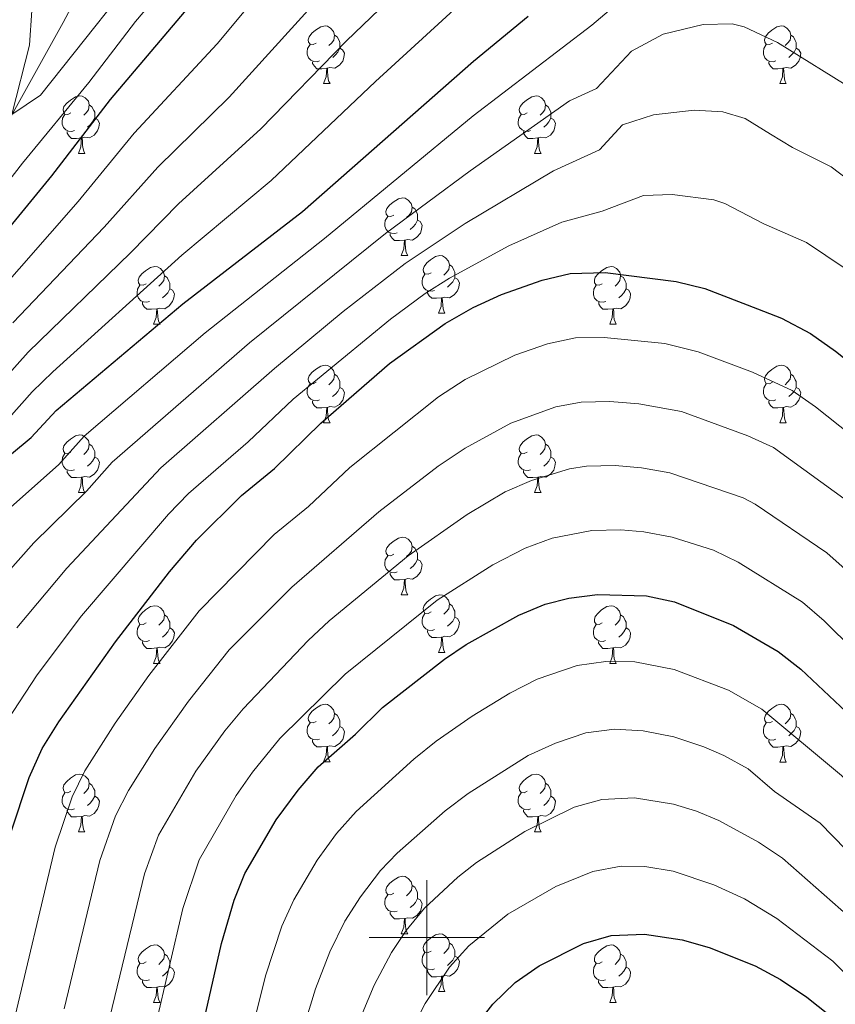
# Model space of a CAD drawing. Units: metres. Extents: x 609378 to 613881, y 4765929 to 4768972.
# Drawn here: x 611929 to 612071, y 4767988 to 4768160 of the extents above; entities that cross this region are included whole.
import ezdxf

# ---------------------------------------------------------------- set-up
doc = ezdxf.new("R2010")
doc.units = ezdxf.units.M
doc.header["$MEASUREMENT"] = 0
doc.linetypes.add('DGN Style 3', pattern=[1147.6976, 819.784, -327.9136])
for name, color, linetype, lineweight in [('Nivel 11', 7, 'Continuous', 0), ('Nivel 36', 7, 'Continuous', 0), ('Nivel 4', 7, 'Continuous', 0), ('Nivel 5', 7, 'Continuous', 0), ('Nivel 61', 7, 'Continuous', 0), ('Nivel 63', 7, 'Continuous', 0)]:
    doc.layers.add(name, color=color, linetype=linetype, lineweight=lineweight)

msp = doc.modelspace()

# ---------------------------------------------------------------- linework, layer by layer
at = {"layer": 'Nivel 11', "color": 142, "linetype": 'DGN Style 3', "lineweight": 13}
msp.add_polyline3d([(611905.69, 4768103.36, 674.07), (611936.76, 4768159.18, 661.67), (611954.35, 4768192.22, 655.01)], dxfattribs=at)
at = {"layer": 'Nivel 36', "color": 92, "linetype": 'Continuous', "lineweight": 0}
for p, q in [((611982.06, 4768148.53, 0.01), (611983.19, 4768148.53, 0.01)), ((612061.39, 4768148.53, 0.01), (612062.51, 4768148.53, 0.01)), ((611939.42, 4768136.39, 0.01), (611940.55, 4768136.39, 0.01)), ((612018.75, 4768136.39, 0.01), (612019.88, 4768136.39, 0.01)), ((611995.56, 4768118.62, 0.01), (611996.69, 4768118.62, 0.01)), ((612002.04, 4768108.59, 0.01), (612003.16, 4768108.59, 0.01)), ((611952.48, 4768106.68, 0.01), (611953.61, 4768106.68, 0.01)), ((612031.81, 4768106.68, 0.01), (612032.94, 4768106.68, 0.01)), ((611982.06, 4768089.54, 0.01), (611983.18, 4768089.54, 0.01)), ((612061.39, 4768089.54, 0.01), (612062.51, 4768089.54, 0.01)), ((611939.42, 4768077.4, 0.01), (611940.55, 4768077.4, 0.01)), ((612018.75, 4768077.4, 0.01), (612019.88, 4768077.4, 0.01)), ((611995.56, 4768059.63, 0.01), (611996.69, 4768059.63, 0.01)), ((612002.04, 4768049.59, 0.01), (612003.16, 4768049.59, 0.01)), ((611952.48, 4768047.69, 0.01), (611953.61, 4768047.69, 0.01)), ((612031.81, 4768047.69, 0.01), (612032.93, 4768047.69, 0.01)), ((611982.06, 4768030.55, 0.01), (611983.18, 4768030.55, 0.01)), ((612061.39, 4768030.54, 0.01), (612062.51, 4768030.54, 0.01)), ((611939.42, 4768018.41, 0.01), (611940.55, 4768018.41, 0.01)), ((612018.75, 4768018.41, 0.01), (612019.88, 4768018.41, 0.01)), ((611995.56, 4768000.64, 0.01), (611996.69, 4768000.64, 0.01)), ((612002.04, 4767990.6, 0.01), (612003.16, 4767990.6, 0.01)), ((611952.48, 4767988.7, 0.01), (611953.61, 4767988.7, 0.01)), ((612031.81, 4767988.7, 0.01), (612032.93, 4767988.7, 0.01))]:
    msp.add_line(p, q, dxfattribs=at)
at = {"layer": 'Nivel 36', "color": 92, "linetype": 'Continuous', "lineweight": 0, "elevation": 0.01, "flags": 128}
for points in [[(611980.76, 4768155.59), (611980.23, 4768155.32), (611979.7, 4768155.38), (611979.44, 4768155.75), (611979.38, 4768156.18), (611979.54, 4768156.7), (611980.02, 4768157.29), (611980.66, 4768157.82), (611981.56, 4768158.4), (611982.3, 4768158.56), (611982.73, 4768158.51), (611983.26, 4768158.2), (611983.79, 4768157.61), (611983.95, 4768156.97), (611983.84, 4768156.12), (611983.41, 4768155.59), (611982.99, 4768155.16)], [(612060.09, 4768155.59), (612059.56, 4768155.32), (612059.03, 4768155.38), (612058.76, 4768155.75), (612058.71, 4768156.17), (612058.87, 4768156.69), (612059.35, 4768157.29), (612059.98, 4768157.82), (612060.88, 4768158.4), (612061.63, 4768158.56), (612062.05, 4768158.51), (612062.58, 4768158.19), (612063.11, 4768157.61), (612063.27, 4768156.97), (612063.16, 4768156.12), (612062.74, 4768155.59), (612062.32, 4768155.16)], [(611983.95, 4768156.97), (611984.42, 4768156.66), (611984.74, 4768156.02), (611984.9, 4768155.7), (611984.9, 4768155.12), (611984.9, 4768154.69), (611984.53, 4768154), (611984.11, 4768153.52), (611983.63, 4768153.1)], [(612063.27, 4768156.97), (612063.75, 4768156.65), (612064.06, 4768156.01), (612064.22, 4768155.69), (612064.22, 4768155.11), (612064.22, 4768154.69), (612063.85, 4768154), (612063.43, 4768153.52), (612062.95, 4768153.1)], [(611981.35, 4768152.51), (611980.92, 4768152.35), (611980.34, 4768152.41), (611979.86, 4768152.62), (611979.44, 4768153.04), (611979.22, 4768153.63), (611979.22, 4768154.05), (611979.28, 4768154.64), (611979.7, 4768155.32)], [(611984.9, 4768154.69), (611985.35, 4768154.44), (611985.7, 4768153.82), (611985.59, 4768153.1), (611985.38, 4768152.46), (611984.79, 4768151.72), (611984, 4768151.24), (611983.15, 4768151.34), (611982.72, 4768151.22)], [(612060.67, 4768152.51), (612060.25, 4768152.35), (612059.66, 4768152.41), (612059.19, 4768152.62), (612058.76, 4768153.04), (612058.55, 4768153.63), (612058.55, 4768154.05), (612058.6, 4768154.63), (612059.03, 4768155.32)], [(612064.22, 4768154.69), (612064.68, 4768154.44), (612065.02, 4768153.82), (612064.91, 4768153.1), (612064.7, 4768152.46), (612064.12, 4768151.72), (612063.32, 4768151.24), (612062.47, 4768151.34), (612062.04, 4768151.21)], [(611982.61, 4768151.22), (611981.72, 4768151.13), (611980.87, 4768151.13), (611980.45, 4768151.56), (611980.13, 4768152.04), (611980.13, 4768152.35)], [(612061.93, 4768151.21), (612061.04, 4768151.13), (612060.2, 4768151.13), (612059.77, 4768151.56), (612059.45, 4768152.03), (612059.45, 4768152.35)], [(611982.06, 4768148.53), (611982.5, 4768149.69), (611982.61, 4768151.22), (611982.72, 4768151.22), (611982.75, 4768150.63), (611982.79, 4768149.94), (611982.86, 4768149.33), (611982.97, 4768148.93), (611983.19, 4768148.53)], [(612061.39, 4768148.53), (612061.82, 4768149.69), (612061.93, 4768151.21), (612062.04, 4768151.21), (612062.08, 4768150.63), (612062.11, 4768149.94), (612062.18, 4768149.33), (612062.3, 4768148.93), (612062.51, 4768148.53)], [(611938.12, 4768143.45), (611937.6, 4768143.18), (611937.06, 4768143.24), (611936.8, 4768143.61), (611936.74, 4768144.04), (611936.9, 4768144.56), (611937.38, 4768145.15), (611938.02, 4768145.68), (611938.92, 4768146.26), (611939.66, 4768146.42), (611940.09, 4768146.37), (611940.62, 4768146.06), (611941.15, 4768145.47), (611941.31, 4768144.83), (611941.2, 4768143.98), (611940.78, 4768143.45), (611940.36, 4768143.02)], [(612017.45, 4768143.45), (612016.92, 4768143.18), (612016.39, 4768143.24), (612016.13, 4768143.61), (612016.07, 4768144.04), (612016.23, 4768144.56), (612016.71, 4768145.15), (612017.35, 4768145.68), (612018.25, 4768146.26), (612018.99, 4768146.42), (612019.42, 4768146.37), (612019.95, 4768146.06), (612020.48, 4768145.47), (612020.64, 4768144.83), (612020.53, 4768143.98), (612020.1, 4768143.45), (612019.68, 4768143.02)], [(611941.31, 4768144.83), (611941.78, 4768144.52), (611942.1, 4768143.88), (611942.26, 4768143.56), (611942.26, 4768142.98), (611942.26, 4768142.55), (611941.89, 4768141.86), (611941.47, 4768141.38), (611940.99, 4768140.96)], [(612020.64, 4768144.83), (612021.11, 4768144.52), (612021.43, 4768143.88), (612021.59, 4768143.56), (612021.59, 4768142.98), (612021.59, 4768142.55), (612021.22, 4768141.86), (612020.8, 4768141.38), (612020.32, 4768140.96)], [(611938.71, 4768140.37), (611938.28, 4768140.21), (611937.7, 4768140.27), (611937.22, 4768140.48), (611936.8, 4768140.9), (611936.58, 4768141.49), (611936.58, 4768141.91), (611936.64, 4768142.5), (611937.06, 4768143.18)], [(612018.04, 4768140.37), (612017.61, 4768140.21), (612017.03, 4768140.27), (612016.55, 4768140.48), (612016.13, 4768140.9), (612015.91, 4768141.49), (612015.91, 4768141.91), (612015.97, 4768142.5), (612016.39, 4768143.18)], [(611942.26, 4768142.55), (611942.72, 4768142.3), (611943.06, 4768141.68), (611942.95, 4768140.96), (611942.74, 4768140.32), (611942.16, 4768139.58), (611941.36, 4768139.1), (611940.51, 4768139.2), (611940.08, 4768139.08)], [(612021.59, 4768142.55), (612022.04, 4768142.3), (612022.39, 4768141.68), (612022.28, 4768140.96), (612022.07, 4768140.32), (612021.48, 4768139.58), (612020.69, 4768139.1), (612019.84, 4768139.2), (612019.41, 4768139.08)], [(611939.97, 4768139.08), (611939.08, 4768138.99), (611938.24, 4768138.99), (611937.81, 4768139.42), (611937.49, 4768139.9), (611937.49, 4768140.21)], [(612019.3, 4768139.08), (612018.41, 4768138.99), (612017.56, 4768138.99), (612017.14, 4768139.42), (612016.82, 4768139.9), (612016.82, 4768140.21)], [(611939.42, 4768136.39), (611939.86, 4768137.55), (611939.97, 4768139.08), (611940.08, 4768139.08), (611940.12, 4768138.49), (611940.15, 4768137.8), (611940.22, 4768137.19), (611940.34, 4768136.79), (611940.55, 4768136.39)], [(612018.75, 4768136.39), (612019.19, 4768137.55), (612019.3, 4768139.08), (612019.41, 4768139.08), (612019.44, 4768138.49), (612019.48, 4768137.8), (612019.55, 4768137.19), (612019.66, 4768136.79), (612019.88, 4768136.39)], [(611994.26, 4768125.68), (611993.73, 4768125.42), (611993.2, 4768125.47), (611992.94, 4768125.84), (611992.88, 4768126.27), (611993.04, 4768126.79), (611993.52, 4768127.38), (611994.16, 4768127.91), (611995.06, 4768128.5), (611995.8, 4768128.66), (611996.23, 4768128.6), (611996.76, 4768128.29), (611997.29, 4768127.7), (611997.45, 4768127.06), (611997.34, 4768126.21), (611996.91, 4768125.68), (611996.49, 4768125.26)], [(611997.45, 4768127.06), (611997.92, 4768126.75), (611998.24, 4768126.11), (611998.4, 4768125.79), (611998.4, 4768125.21), (611998.4, 4768124.78), (611998.03, 4768124.09), (611997.61, 4768123.61), (611997.13, 4768123.19)], [(611994.85, 4768122.6), (611994.42, 4768122.44), (611993.84, 4768122.5), (611993.36, 4768122.71), (611992.94, 4768123.14), (611992.72, 4768123.72), (611992.72, 4768124.14), (611992.78, 4768124.73), (611993.2, 4768125.42)], [(611998.4, 4768124.78), (611998.85, 4768124.53), (611999.2, 4768123.92), (611999.09, 4768123.19), (611998.88, 4768122.55), (611998.29, 4768121.81), (611997.5, 4768121.33), (611996.65, 4768121.44), (611996.22, 4768121.31)], [(611996.11, 4768121.31), (611995.22, 4768121.22), (611994.37, 4768121.22), (611993.95, 4768121.65), (611993.63, 4768122.13), (611993.63, 4768122.44)], [(611995.56, 4768118.62), (611996, 4768119.78), (611996.11, 4768121.31), (611996.22, 4768121.31), (611996.25, 4768120.72), (611996.29, 4768120.04), (611996.36, 4768119.42), (611996.47, 4768119.02), (611996.69, 4768118.62)], [(612000.74, 4768115.65), (612000.21, 4768115.38), (611999.68, 4768115.44), (611999.41, 4768115.81), (611999.36, 4768116.23), (611999.52, 4768116.75), (612000, 4768117.35), (612000.63, 4768117.88), (612001.53, 4768118.46), (612002.28, 4768118.62), (612002.7, 4768118.57), (612003.23, 4768118.25), (612003.76, 4768117.67), (612003.92, 4768117.03), (612003.81, 4768116.18), (612003.39, 4768115.65), (612002.97, 4768115.22)], [(612003.92, 4768117.03), (612004.4, 4768116.71), (612004.71, 4768116.07), (612004.87, 4768115.75), (612004.87, 4768115.17), (612004.87, 4768114.75), (612004.5, 4768114.06), (612004.08, 4768113.58), (612003.6, 4768113.16)], [(611951.18, 4768113.74), (611950.65, 4768113.48), (611950.12, 4768113.53), (611949.86, 4768113.9), (611949.8, 4768114.33), (611949.96, 4768114.85), (611950.44, 4768115.44), (611951.08, 4768115.97), (611951.98, 4768116.56), (611952.72, 4768116.72), (611953.15, 4768116.66), (611953.68, 4768116.35), (611954.21, 4768115.76), (611954.37, 4768115.12), (611954.26, 4768114.27), (611953.83, 4768113.74), (611953.41, 4768113.32)], [(612001.32, 4768112.57), (612000.9, 4768112.41), (612000.31, 4768112.47), (611999.84, 4768112.68), (611999.41, 4768113.1), (611999.2, 4768113.69), (611999.2, 4768114.11), (611999.25, 4768114.69), (611999.68, 4768115.38)], [(612030.51, 4768113.74), (612029.98, 4768113.48), (612029.45, 4768113.53), (612029.18, 4768113.9), (612029.13, 4768114.33), (612029.29, 4768114.85), (612029.77, 4768115.44), (612030.4, 4768115.97), (612031.3, 4768116.56), (612032.05, 4768116.72), (612032.48, 4768116.66), (612033, 4768116.35), (612033.54, 4768115.76), (612033.7, 4768115.12), (612033.58, 4768114.27), (612033.16, 4768113.74), (612032.74, 4768113.32)], [(611954.37, 4768115.12), (611954.84, 4768114.81), (611955.16, 4768114.17), (611955.32, 4768113.85), (611955.32, 4768113.27), (611955.32, 4768112.84), (611954.95, 4768112.15), (611954.53, 4768111.67), (611954.05, 4768111.25)], [(612004.87, 4768114.75), (612005.33, 4768114.5), (612005.67, 4768113.88), (612005.56, 4768113.16), (612005.35, 4768112.52), (612004.77, 4768111.78), (612003.97, 4768111.3), (612003.12, 4768111.4), (612002.69, 4768111.27)], [(612033.7, 4768115.12), (612034.17, 4768114.81), (612034.48, 4768114.17), (612034.64, 4768113.85), (612034.64, 4768113.27), (612034.64, 4768112.84), (612034.28, 4768112.15), (612033.86, 4768111.67), (612033.38, 4768111.25)], [(611951.77, 4768110.66), (611951.34, 4768110.5), (611950.76, 4768110.56), (611950.28, 4768110.77), (611949.86, 4768111.2), (611949.64, 4768111.78), (611949.64, 4768112.2), (611949.7, 4768112.79), (611950.12, 4768113.48)], [(611955.32, 4768112.84), (611955.77, 4768112.59), (611956.12, 4768111.98), (611956.01, 4768111.25), (611955.8, 4768110.61), (611955.21, 4768109.87), (611954.42, 4768109.39), (611953.57, 4768109.5), (611953.14, 4768109.37)], [(612002.58, 4768111.27), (612001.69, 4768111.19), (612000.85, 4768111.19), (612000.42, 4768111.62), (612000.1, 4768112.09), (612000.1, 4768112.41)], [(612031.1, 4768110.66), (612030.67, 4768110.5), (612030.08, 4768110.56), (612029.61, 4768110.77), (612029.18, 4768111.2), (612028.97, 4768111.78), (612028.97, 4768112.2), (612029.02, 4768112.79), (612029.45, 4768113.48)], [(612034.64, 4768112.84), (612035.1, 4768112.59), (612035.44, 4768111.98), (612035.34, 4768111.25), (612035.12, 4768110.61), (612034.54, 4768109.87), (612033.74, 4768109.39), (612032.9, 4768109.5), (612032.46, 4768109.37)], [(611953.03, 4768109.37), (611952.14, 4768109.28), (611951.29, 4768109.28), (611950.87, 4768109.71), (611950.55, 4768110.19), (611950.55, 4768110.5)], [(612002.04, 4768108.59), (612002.47, 4768109.75), (612002.58, 4768111.27), (612002.69, 4768111.27), (612002.73, 4768110.69), (612002.76, 4768110), (612002.83, 4768109.39), (612002.95, 4768108.99), (612003.16, 4768108.59)], [(612032.36, 4768109.37), (612031.46, 4768109.28), (612030.62, 4768109.28), (612030.2, 4768109.71), (612029.88, 4768110.19), (612029.88, 4768110.5)], [(611952.48, 4768106.68), (611952.92, 4768107.84), (611953.03, 4768109.37), (611953.14, 4768109.37), (611953.17, 4768108.78), (611953.21, 4768108.1), (611953.28, 4768107.48), (611953.39, 4768107.08), (611953.61, 4768106.68)], [(612031.81, 4768106.68), (612032.24, 4768107.84), (612032.36, 4768109.37), (612032.46, 4768109.37), (612032.5, 4768108.78), (612032.54, 4768108.1), (612032.6, 4768107.48), (612032.72, 4768107.08), (612032.94, 4768106.68)], [(611980.76, 4768096.6), (611980.23, 4768096.33), (611979.7, 4768096.39), (611979.44, 4768096.76), (611979.38, 4768097.18), (611979.54, 4768097.7), (611980.02, 4768098.3), (611980.66, 4768098.83), (611981.56, 4768099.41), (611982.3, 4768099.57), (611982.72, 4768099.52), (611983.26, 4768099.2), (611983.78, 4768098.62), (611983.94, 4768097.98), (611983.84, 4768097.13), (611983.41, 4768096.6), (611982.99, 4768096.17)], [(612060.09, 4768096.6), (612059.56, 4768096.33), (612059.03, 4768096.39), (612058.76, 4768096.76), (612058.71, 4768097.18), (612058.87, 4768097.7), (612059.35, 4768098.3), (612059.98, 4768098.83), (612060.88, 4768099.41), (612061.63, 4768099.57), (612062.05, 4768099.52), (612062.58, 4768099.2), (612063.11, 4768098.62), (612063.27, 4768097.98), (612063.16, 4768097.13), (612062.74, 4768096.6), (612062.32, 4768096.17)], [(611983.94, 4768097.98), (611984.42, 4768097.66), (611984.74, 4768097.02), (611984.9, 4768096.7), (611984.9, 4768096.12), (611984.9, 4768095.7), (611984.52, 4768095.01), (611984.1, 4768094.53), (611983.62, 4768094.11)], [(612063.27, 4768097.98), (612063.75, 4768097.66), (612064.06, 4768097.02), (612064.22, 4768096.7), (612064.22, 4768096.12), (612064.22, 4768095.7), (612063.85, 4768095.01), (612063.43, 4768094.53), (612062.95, 4768094.11)], [(611981.34, 4768093.52), (611980.92, 4768093.36), (611980.34, 4768093.42), (611979.86, 4768093.63), (611979.44, 4768094.05), (611979.22, 4768094.64), (611979.22, 4768095.06), (611979.28, 4768095.64), (611979.7, 4768096.33)], [(611984.9, 4768095.7), (611985.35, 4768095.45), (611985.7, 4768094.83), (611985.58, 4768094.11), (611985.38, 4768093.47), (611984.79, 4768092.73), (611984, 4768092.25), (611983.14, 4768092.35), (611982.72, 4768092.22)], [(612060.67, 4768093.52), (612060.25, 4768093.36), (612059.66, 4768093.42), (612059.19, 4768093.63), (612058.76, 4768094.05), (612058.55, 4768094.64), (612058.55, 4768095.06), (612058.6, 4768095.64), (612059.03, 4768096.33)], [(612064.22, 4768095.7), (612064.68, 4768095.45), (612065.02, 4768094.83), (612064.91, 4768094.11), (612064.7, 4768093.47), (612064.12, 4768092.73), (612063.32, 4768092.25), (612062.47, 4768092.35), (612062.04, 4768092.22)], [(611982.6, 4768092.22), (611981.72, 4768092.14), (611980.87, 4768092.14), (611980.44, 4768092.57), (611980.12, 4768093.04), (611980.12, 4768093.36)], [(612061.93, 4768092.22), (612061.04, 4768092.14), (612060.2, 4768092.14), (612059.77, 4768092.57), (612059.45, 4768093.04), (612059.45, 4768093.36)], [(611982.06, 4768089.54), (611982.5, 4768090.7), (611982.6, 4768092.22), (611982.72, 4768092.22), (611982.75, 4768091.64), (611982.78, 4768090.95), (611982.86, 4768090.34), (611982.97, 4768089.94), (611983.18, 4768089.54)], [(612061.39, 4768089.54), (612061.82, 4768090.7), (612061.93, 4768092.22), (612062.04, 4768092.22), (612062.08, 4768091.64), (612062.11, 4768090.95), (612062.18, 4768090.34), (612062.3, 4768089.94), (612062.51, 4768089.54)], [(611938.12, 4768084.46), (611937.59, 4768084.19), (611937.06, 4768084.25), (611936.8, 4768084.62), (611936.74, 4768085.04), (611936.9, 4768085.56), (611937.38, 4768086.16), (611938.02, 4768086.69), (611938.92, 4768087.27), (611939.66, 4768087.43), (611940.09, 4768087.38), (611940.62, 4768087.06), (611941.15, 4768086.48), (611941.31, 4768085.84), (611941.2, 4768084.99), (611940.77, 4768084.46), (611940.35, 4768084.03)], [(612017.45, 4768084.46), (612016.92, 4768084.19), (612016.39, 4768084.25), (612016.13, 4768084.62), (612016.07, 4768085.04), (612016.23, 4768085.56), (612016.71, 4768086.16), (612017.35, 4768086.69), (612018.25, 4768087.27), (612018.99, 4768087.43), (612019.42, 4768087.38), (612019.95, 4768087.06), (612020.48, 4768086.48), (612020.64, 4768085.84), (612020.53, 4768084.99), (612020.1, 4768084.46), (612019.68, 4768084.03)], [(611941.31, 4768085.84), (611941.78, 4768085.52), (611942.1, 4768084.88), (611942.26, 4768084.56), (611942.26, 4768083.98), (611942.26, 4768083.56), (611941.89, 4768082.87), (611941.47, 4768082.39), (611940.99, 4768081.97)], [(612020.64, 4768085.84), (612021.11, 4768085.52), (612021.43, 4768084.88), (612021.59, 4768084.56), (612021.59, 4768083.98), (612021.59, 4768083.56), (612021.22, 4768082.87), (612020.8, 4768082.39), (612020.32, 4768081.97)], [(611938.71, 4768081.38), (611938.28, 4768081.22), (611937.7, 4768081.28), (611937.22, 4768081.49), (611936.8, 4768081.91), (611936.58, 4768082.5), (611936.58, 4768082.92), (611936.64, 4768083.5), (611937.06, 4768084.19)], [(611942.26, 4768083.56), (611942.71, 4768083.31), (611943.06, 4768082.69), (611942.95, 4768081.97), (611942.74, 4768081.33), (611942.15, 4768080.59), (611941.36, 4768080.11), (611940.51, 4768080.21), (611940.08, 4768080.08)], [(612018.04, 4768081.38), (612017.61, 4768081.22), (612017.03, 4768081.28), (612016.55, 4768081.49), (612016.13, 4768081.91), (612015.91, 4768082.5), (612015.91, 4768082.92), (612015.97, 4768083.5), (612016.39, 4768084.19)], [(612021.59, 4768083.56), (612022.04, 4768083.31), (612022.39, 4768082.69), (612022.28, 4768081.97), (612022.07, 4768081.33), (612021.48, 4768080.59), (612020.69, 4768080.11), (612019.84, 4768080.21), (612019.41, 4768080.08)], [(611939.97, 4768080.08), (611939.08, 4768080), (611938.23, 4768080), (611937.81, 4768080.43), (611937.49, 4768080.9), (611937.49, 4768081.22)], [(612019.3, 4768080.08), (612018.41, 4768080), (612017.56, 4768080), (612017.14, 4768080.43), (612016.82, 4768080.9), (612016.82, 4768081.22)], [(611939.42, 4768077.4), (611939.86, 4768078.56), (611939.97, 4768080.08), (611940.08, 4768080.08), (611940.11, 4768079.5), (611940.15, 4768078.81), (611940.22, 4768078.2), (611940.33, 4768077.8), (611940.55, 4768077.4)], [(612018.75, 4768077.4), (612019.19, 4768078.56), (612019.3, 4768080.08), (612019.41, 4768080.08), (612019.44, 4768079.5), (612019.48, 4768078.81), (612019.55, 4768078.2), (612019.66, 4768077.8), (612019.88, 4768077.4)], [(611994.26, 4768066.69), (611993.73, 4768066.42), (611993.2, 4768066.48), (611992.94, 4768066.85), (611992.88, 4768067.27), (611993.04, 4768067.79), (611993.52, 4768068.39), (611994.16, 4768068.92), (611995.06, 4768069.5), (611995.8, 4768069.66), (611996.23, 4768069.61), (611996.76, 4768069.29), (611997.29, 4768068.71), (611997.45, 4768068.07), (611997.34, 4768067.22), (611996.91, 4768066.69), (611996.49, 4768066.26)], [(611997.45, 4768068.07), (611997.92, 4768067.75), (611998.24, 4768067.11), (611998.4, 4768066.79), (611998.4, 4768066.21), (611998.4, 4768065.79), (611998.03, 4768065.1), (611997.61, 4768064.62), (611997.13, 4768064.2)], [(611994.85, 4768063.61), (611994.42, 4768063.45), (611993.84, 4768063.51), (611993.36, 4768063.72), (611992.94, 4768064.14), (611992.72, 4768064.73), (611992.72, 4768065.15), (611992.78, 4768065.73), (611993.2, 4768066.42)], [(611998.4, 4768065.79), (611998.85, 4768065.54), (611999.2, 4768064.92), (611999.09, 4768064.2), (611998.88, 4768063.56), (611998.29, 4768062.82), (611997.5, 4768062.34), (611996.65, 4768062.44), (611996.22, 4768062.31)], [(611996.11, 4768062.31), (611995.22, 4768062.23), (611994.37, 4768062.23), (611993.95, 4768062.66), (611993.63, 4768063.13), (611993.63, 4768063.45)], [(611995.56, 4768059.63), (611996, 4768060.79), (611996.11, 4768062.31), (611996.22, 4768062.31), (611996.25, 4768061.73), (611996.29, 4768061.04), (611996.36, 4768060.43), (611996.47, 4768060.03), (611996.69, 4768059.63)], [(612000.74, 4768056.65), (612000.21, 4768056.39), (611999.68, 4768056.44), (611999.41, 4768056.81), (611999.36, 4768057.24), (611999.52, 4768057.76), (612000, 4768058.35), (612000.63, 4768058.88), (612001.53, 4768059.47), (612002.28, 4768059.63), (612002.7, 4768059.57), (612003.23, 4768059.26), (612003.76, 4768058.67), (612003.92, 4768058.03), (612003.81, 4768057.18), (612003.39, 4768056.65), (612002.97, 4768056.23)], [(611951.18, 4768054.75), (611950.65, 4768054.48), (611950.12, 4768054.54), (611949.86, 4768054.91), (611949.8, 4768055.33), (611949.96, 4768055.85), (611950.44, 4768056.45), (611951.08, 4768056.98), (611951.98, 4768057.56), (611952.72, 4768057.72), (611953.15, 4768057.67), (611953.68, 4768057.35), (611954.21, 4768056.77), (611954.37, 4768056.13), (611954.26, 4768055.28), (611953.83, 4768054.75), (611953.41, 4768054.32)], [(612003.92, 4768058.03), (612004.4, 4768057.72), (612004.71, 4768057.08), (612004.87, 4768056.76), (612004.87, 4768056.18), (612004.87, 4768055.75), (612004.5, 4768055.06), (612004.08, 4768054.58), (612003.6, 4768054.16)], [(612030.51, 4768054.75), (612029.98, 4768054.48), (612029.45, 4768054.54), (612029.18, 4768054.91), (612029.13, 4768055.33), (612029.29, 4768055.85), (612029.77, 4768056.45), (612030.4, 4768056.98), (612031.3, 4768057.56), (612032.05, 4768057.72), (612032.47, 4768057.67), (612033, 4768057.35), (612033.53, 4768056.77), (612033.69, 4768056.13), (612033.58, 4768055.28), (612033.16, 4768054.75), (612032.74, 4768054.32)], [(611954.37, 4768056.13), (611954.84, 4768055.81), (611955.16, 4768055.17), (611955.32, 4768054.85), (611955.32, 4768054.27), (611955.32, 4768053.85), (611954.95, 4768053.16), (611954.53, 4768052.68), (611954.05, 4768052.26)], [(612001.32, 4768053.57), (612000.9, 4768053.41), (612000.31, 4768053.47), (611999.84, 4768053.68), (611999.41, 4768054.11), (611999.2, 4768054.69), (611999.2, 4768055.11), (611999.25, 4768055.7), (611999.68, 4768056.39)], [(612004.87, 4768055.75), (612005.33, 4768055.5), (612005.67, 4768054.89), (612005.56, 4768054.16), (612005.35, 4768053.52), (612004.77, 4768052.78), (612003.97, 4768052.3), (612003.12, 4768052.41), (612002.69, 4768052.28)], [(612033.69, 4768056.13), (612034.17, 4768055.81), (612034.48, 4768055.17), (612034.64, 4768054.85), (612034.64, 4768054.27), (612034.64, 4768053.85), (612034.27, 4768053.16), (612033.85, 4768052.68), (612033.37, 4768052.26)], [(611951.77, 4768051.67), (611951.34, 4768051.51), (611950.76, 4768051.57), (611950.28, 4768051.78), (611949.86, 4768052.2), (611949.64, 4768052.79), (611949.64, 4768053.21), (611949.7, 4768053.79), (611950.12, 4768054.48)], [(611955.32, 4768053.85), (611955.77, 4768053.6), (611956.12, 4768052.98), (611956.01, 4768052.26), (611955.8, 4768051.62), (611955.21, 4768050.88), (611954.42, 4768050.4), (611953.57, 4768050.5), (611953.14, 4768050.37)], [(612031.09, 4768051.67), (612030.67, 4768051.51), (612030.08, 4768051.57), (612029.61, 4768051.78), (612029.18, 4768052.2), (612028.97, 4768052.79), (612028.97, 4768053.21), (612029.02, 4768053.79), (612029.45, 4768054.48)], [(612034.64, 4768053.85), (612035.1, 4768053.6), (612035.44, 4768052.98), (612035.33, 4768052.26), (612035.12, 4768051.62), (612034.54, 4768050.88), (612033.74, 4768050.4), (612032.89, 4768050.5), (612032.46, 4768050.37)], [(612002.58, 4768052.28), (612001.69, 4768052.19), (612000.85, 4768052.19), (612000.42, 4768052.62), (612000.1, 4768053.1), (612000.1, 4768053.41)], [(612002.04, 4768049.59), (612002.47, 4768050.75), (612002.58, 4768052.28), (612002.69, 4768052.28), (612002.73, 4768051.69), (612002.76, 4768051.01), (612002.83, 4768050.39), (612002.95, 4768049.99), (612003.16, 4768049.59)], [(611953.03, 4768050.37), (611952.14, 4768050.29), (611951.29, 4768050.29), (611950.87, 4768050.72), (611950.55, 4768051.19), (611950.55, 4768051.51)], [(611952.48, 4768047.69), (611952.92, 4768048.85), (611953.03, 4768050.37), (611953.14, 4768050.37), (611953.17, 4768049.79), (611953.21, 4768049.1), (611953.28, 4768048.49), (611953.39, 4768048.09), (611953.61, 4768047.69)], [(612032.35, 4768050.37), (612031.46, 4768050.29), (612030.62, 4768050.29), (612030.19, 4768050.72), (612029.87, 4768051.19), (612029.87, 4768051.51)], [(612031.81, 4768047.69), (612032.24, 4768048.85), (612032.35, 4768050.37), (612032.46, 4768050.37), (612032.5, 4768049.79), (612032.53, 4768049.1), (612032.6, 4768048.49), (612032.72, 4768048.09), (612032.93, 4768047.69)], [(611980.76, 4768037.61), (611980.23, 4768037.34), (611979.7, 4768037.4), (611979.43, 4768037.77), (611979.38, 4768038.19), (611979.54, 4768038.71), (611980.02, 4768039.31), (611980.65, 4768039.84), (611981.55, 4768040.42), (611982.3, 4768040.58), (611982.72, 4768040.53), (611983.25, 4768040.21), (611983.78, 4768039.63), (611983.94, 4768038.99), (611983.83, 4768038.14), (611983.41, 4768037.61), (611982.99, 4768037.18)], [(612060.09, 4768037.6), (612059.56, 4768037.34), (612059.03, 4768037.4), (612058.76, 4768037.76), (612058.71, 4768038.19), (612058.87, 4768038.71), (612059.35, 4768039.3), (612059.98, 4768039.84), (612060.88, 4768040.42), (612061.63, 4768040.58), (612062.05, 4768040.52), (612062.58, 4768040.21), (612063.11, 4768039.62), (612063.27, 4768038.98), (612063.16, 4768038.14), (612062.74, 4768037.6), (612062.32, 4768037.18)], [(611983.94, 4768038.99), (611984.42, 4768038.67), (611984.73, 4768038.03), (611984.89, 4768037.71), (611984.89, 4768037.13), (611984.89, 4768036.71), (611984.52, 4768036.02), (611984.1, 4768035.54), (611983.62, 4768035.12)], [(612063.27, 4768038.98), (612063.75, 4768038.67), (612064.06, 4768038.03), (612064.22, 4768037.71), (612064.22, 4768037.13), (612064.22, 4768036.7), (612063.85, 4768036.02), (612063.43, 4768035.54), (612062.95, 4768035.12)], [(611981.34, 4768034.53), (611980.92, 4768034.37), (611980.33, 4768034.43), (611979.86, 4768034.64), (611979.43, 4768035.06), (611979.22, 4768035.65), (611979.22, 4768036.07), (611979.27, 4768036.65), (611979.7, 4768037.34)], [(611984.89, 4768036.71), (611985.35, 4768036.46), (611985.69, 4768035.84), (611985.58, 4768035.12), (611985.37, 4768034.48), (611984.79, 4768033.74), (611983.99, 4768033.26), (611983.14, 4768033.36), (611982.71, 4768033.23)], [(612060.67, 4768034.52), (612060.25, 4768034.36), (612059.66, 4768034.42), (612059.19, 4768034.64), (612058.76, 4768035.06), (612058.55, 4768035.64), (612058.55, 4768036.06), (612058.6, 4768036.65), (612059.03, 4768037.34)], [(612064.22, 4768036.7), (612064.68, 4768036.46), (612065.02, 4768035.84), (612064.91, 4768035.12), (612064.7, 4768034.48), (612064.12, 4768033.74), (612063.32, 4768033.26), (612062.47, 4768033.36), (612062.04, 4768033.23)], [(611982.6, 4768033.23), (611981.71, 4768033.15), (611980.87, 4768033.15), (611980.44, 4768033.58), (611980.12, 4768034.05), (611980.12, 4768034.37)], [(611982.06, 4768030.55), (611982.49, 4768031.71), (611982.6, 4768033.23), (611982.71, 4768033.23), (611982.75, 4768032.65), (611982.78, 4768031.96), (611982.85, 4768031.35), (611982.97, 4768030.95), (611983.18, 4768030.55)], [(612061.93, 4768033.23), (612061.04, 4768033.14), (612060.2, 4768033.14), (612059.77, 4768033.58), (612059.45, 4768034.05), (612059.45, 4768034.36)], [(612061.39, 4768030.54), (612061.82, 4768031.7), (612061.93, 4768033.23), (612062.04, 4768033.23), (612062.08, 4768032.64), (612062.11, 4768031.96), (612062.18, 4768031.34), (612062.3, 4768030.94), (612062.51, 4768030.54)], [(611938.12, 4768025.47), (611937.59, 4768025.2), (611937.06, 4768025.26), (611936.8, 4768025.63), (611936.74, 4768026.05), (611936.9, 4768026.57), (611937.38, 4768027.17), (611938.02, 4768027.7), (611938.92, 4768028.28), (611939.66, 4768028.44), (611940.09, 4768028.39), (611940.62, 4768028.07), (611941.15, 4768027.49), (611941.31, 4768026.85), (611941.2, 4768026), (611940.77, 4768025.47), (611940.35, 4768025.04)], [(612017.45, 4768025.47), (612016.92, 4768025.2), (612016.39, 4768025.26), (612016.12, 4768025.63), (612016.07, 4768026.05), (612016.23, 4768026.57), (612016.71, 4768027.17), (612017.34, 4768027.7), (612018.24, 4768028.28), (612018.99, 4768028.44), (612019.42, 4768028.39), (612019.94, 4768028.07), (612020.48, 4768027.49), (612020.64, 4768026.85), (612020.52, 4768026), (612020.1, 4768025.47), (612019.68, 4768025.04)], [(611941.31, 4768026.85), (611941.78, 4768026.53), (611942.1, 4768025.89), (611942.26, 4768025.57), (611942.26, 4768024.99), (611942.26, 4768024.57), (611941.89, 4768023.88), (611941.47, 4768023.4), (611940.99, 4768022.98)], [(612020.64, 4768026.85), (612021.11, 4768026.53), (612021.42, 4768025.89), (612021.58, 4768025.57), (612021.58, 4768024.99), (612021.58, 4768024.57), (612021.22, 4768023.88), (612020.8, 4768023.4), (612020.32, 4768022.98)], [(611938.71, 4768022.39), (611938.28, 4768022.23), (611937.7, 4768022.29), (611937.22, 4768022.5), (611936.8, 4768022.92), (611936.58, 4768023.51), (611936.58, 4768023.93), (611936.64, 4768024.51), (611937.06, 4768025.2)], [(611942.26, 4768024.57), (611942.71, 4768024.32), (611943.06, 4768023.7), (611942.95, 4768022.98), (611942.74, 4768022.34), (611942.15, 4768021.6), (611941.36, 4768021.12), (611940.51, 4768021.22), (611940.08, 4768021.09)], [(612018.04, 4768022.39), (612017.61, 4768022.23), (612017.02, 4768022.29), (612016.55, 4768022.5), (612016.12, 4768022.92), (612015.91, 4768023.51), (612015.91, 4768023.93), (612015.96, 4768024.51), (612016.39, 4768025.2)], [(612021.58, 4768024.57), (612022.04, 4768024.32), (612022.38, 4768023.7), (612022.28, 4768022.98), (612022.06, 4768022.34), (612021.48, 4768021.6), (612020.68, 4768021.12), (612019.84, 4768021.22), (612019.4, 4768021.09)], [(611939.97, 4768021.09), (611939.08, 4768021.01), (611938.23, 4768021.01), (611937.81, 4768021.44), (611937.49, 4768021.91), (611937.49, 4768022.23)], [(611939.42, 4768018.41), (611939.86, 4768019.57), (611939.97, 4768021.09), (611940.08, 4768021.09), (611940.11, 4768020.51), (611940.15, 4768019.82), (611940.22, 4768019.21), (611940.33, 4768018.81), (611940.55, 4768018.41)], [(612019.3, 4768021.09), (612018.4, 4768021.01), (612017.56, 4768021.01), (612017.14, 4768021.44), (612016.82, 4768021.91), (612016.82, 4768022.23)], [(612018.75, 4768018.41), (612019.18, 4768019.57), (612019.3, 4768021.09), (612019.4, 4768021.09), (612019.44, 4768020.51), (612019.48, 4768019.82), (612019.54, 4768019.21), (612019.66, 4768018.81), (612019.88, 4768018.41)], [(611994.26, 4768007.7), (611993.73, 4768007.43), (611993.2, 4768007.49), (611992.94, 4768007.86), (611992.88, 4768008.28), (611993.04, 4768008.8), (611993.52, 4768009.4), (611994.16, 4768009.93), (611995.06, 4768010.51), (611995.8, 4768010.67), (611996.23, 4768010.62), (611996.76, 4768010.3), (611997.29, 4768009.72), (611997.45, 4768009.08), (611997.34, 4768008.23), (611996.91, 4768007.7), (611996.49, 4768007.27)], [(611994.85, 4768004.62), (611994.42, 4768004.46), (611993.84, 4768004.52), (611993.36, 4768004.73), (611992.94, 4768005.15), (611992.72, 4768005.74), (611992.72, 4768006.16), (611992.78, 4768006.74), (611993.2, 4768007.43)], [(611997.45, 4768009.08), (611997.92, 4768008.76), (611998.24, 4768008.12), (611998.4, 4768007.8), (611998.4, 4768007.22), (611998.4, 4768006.8), (611998.03, 4768006.11), (611997.61, 4768005.63), (611997.13, 4768005.21)], [(611998.4, 4768006.8), (611998.85, 4768006.55), (611999.2, 4768005.93), (611999.09, 4768005.21), (611998.88, 4768004.57), (611998.29, 4768003.83), (611997.5, 4768003.35), (611996.65, 4768003.45), (611996.22, 4768003.32)], [(611996.11, 4768003.32), (611995.22, 4768003.24), (611994.37, 4768003.24), (611993.95, 4768003.67), (611993.63, 4768004.14), (611993.63, 4768004.46)], [(611995.56, 4768000.64), (611996, 4768001.8), (611996.11, 4768003.32), (611996.22, 4768003.32), (611996.25, 4768002.74), (611996.29, 4768002.05), (611996.36, 4768001.44), (611996.47, 4768001.04), (611996.69, 4768000.64)], [(612000.74, 4767997.66), (612000.21, 4767997.4), (611999.68, 4767997.45), (611999.41, 4767997.82), (611999.36, 4767998.25), (611999.52, 4767998.77), (612000, 4767999.36), (612000.63, 4767999.89), (612001.53, 4768000.48), (612002.28, 4768000.64), (612002.7, 4768000.58), (612003.23, 4768000.27), (612003.76, 4767999.68), (612003.92, 4767999.04), (612003.81, 4767998.19), (612003.39, 4767997.66), (612002.97, 4767997.24)], [(612003.92, 4767999.04), (612004.4, 4767998.73), (612004.71, 4767998.09), (612004.87, 4767997.77), (612004.87, 4767997.19), (612004.87, 4767996.76), (612004.5, 4767996.07), (612004.08, 4767995.59), (612003.6, 4767995.17)], [(611951.18, 4767995.76), (611950.65, 4767995.49), (611950.12, 4767995.55), (611949.86, 4767995.92), (611949.8, 4767996.34), (611949.96, 4767996.86), (611950.44, 4767997.46), (611951.08, 4767997.99), (611951.98, 4767998.57), (611952.72, 4767998.73), (611953.15, 4767998.68), (611953.68, 4767998.36), (611954.21, 4767997.78), (611954.37, 4767997.14), (611954.26, 4767996.29), (611953.83, 4767995.76), (611953.41, 4767995.33)], [(611954.37, 4767997.14), (611954.84, 4767996.82), (611955.16, 4767996.18), (611955.32, 4767995.86), (611955.32, 4767995.28), (611955.32, 4767994.86), (611954.95, 4767994.17), (611954.53, 4767993.69), (611954.05, 4767993.27)], [(612001.32, 4767994.58), (612000.9, 4767994.42), (612000.31, 4767994.48), (611999.84, 4767994.69), (611999.41, 4767995.12), (611999.2, 4767995.7), (611999.2, 4767996.12), (611999.25, 4767996.71), (611999.68, 4767997.4)], [(612030.51, 4767995.76), (612029.98, 4767995.49), (612029.45, 4767995.55), (612029.18, 4767995.92), (612029.13, 4767996.34), (612029.29, 4767996.86), (612029.77, 4767997.46), (612030.4, 4767997.99), (612031.3, 4767998.57), (612032.05, 4767998.73), (612032.47, 4767998.68), (612033, 4767998.36), (612033.53, 4767997.78), (612033.69, 4767997.14), (612033.58, 4767996.29), (612033.16, 4767995.76), (612032.74, 4767995.33)], [(612033.69, 4767997.14), (612034.17, 4767996.82), (612034.48, 4767996.18), (612034.64, 4767995.86), (612034.64, 4767995.28), (612034.64, 4767994.86), (612034.27, 4767994.17), (612033.85, 4767993.69), (612033.37, 4767993.27)], [(611951.77, 4767992.68), (611951.34, 4767992.52), (611950.76, 4767992.58), (611950.28, 4767992.79), (611949.86, 4767993.21), (611949.64, 4767993.8), (611949.64, 4767994.22), (611949.7, 4767994.8), (611950.12, 4767995.49)], [(612004.87, 4767996.76), (612005.33, 4767996.51), (612005.67, 4767995.9), (612005.56, 4767995.17), (612005.35, 4767994.53), (612004.77, 4767993.79), (612003.97, 4767993.31), (612003.12, 4767993.42), (612002.69, 4767993.29)], [(612031.09, 4767992.68), (612030.67, 4767992.52), (612030.08, 4767992.58), (612029.61, 4767992.79), (612029.18, 4767993.21), (612028.97, 4767993.8), (612028.97, 4767994.22), (612029.02, 4767994.8), (612029.45, 4767995.49)], [(611955.32, 4767994.86), (611955.77, 4767994.61), (611956.12, 4767993.99), (611956.01, 4767993.27), (611955.8, 4767992.63), (611955.21, 4767991.89), (611954.42, 4767991.41), (611953.57, 4767991.51), (611953.14, 4767991.38)], [(612002.58, 4767993.29), (612001.69, 4767993.2), (612000.85, 4767993.2), (612000.42, 4767993.63), (612000.1, 4767994.11), (612000.1, 4767994.42)], [(612034.64, 4767994.86), (612035.1, 4767994.61), (612035.44, 4767993.99), (612035.33, 4767993.27), (612035.12, 4767992.63), (612034.54, 4767991.89), (612033.74, 4767991.41), (612032.89, 4767991.51), (612032.46, 4767991.38)], [(611953.03, 4767991.38), (611952.14, 4767991.3), (611951.29, 4767991.3), (611950.87, 4767991.73), (611950.55, 4767992.2), (611950.55, 4767992.52)], [(612002.04, 4767990.6), (612002.47, 4767991.76), (612002.58, 4767993.29), (612002.69, 4767993.29), (612002.73, 4767992.7), (612002.76, 4767992.02), (612002.83, 4767991.4), (612002.95, 4767991), (612003.16, 4767990.6)], [(612032.35, 4767991.38), (612031.46, 4767991.3), (612030.62, 4767991.3), (612030.19, 4767991.73), (612029.87, 4767992.2), (612029.87, 4767992.52)], [(611952.48, 4767988.7), (611952.92, 4767989.86), (611953.03, 4767991.38), (611953.14, 4767991.38), (611953.17, 4767990.8), (611953.21, 4767990.11), (611953.28, 4767989.5), (611953.39, 4767989.1), (611953.61, 4767988.7)], [(612031.81, 4767988.7), (612032.24, 4767989.86), (612032.35, 4767991.38), (612032.46, 4767991.38), (612032.5, 4767990.8), (612032.53, 4767990.11), (612032.6, 4767989.5), (612032.72, 4767989.1), (612032.93, 4767988.7)]]:
    msp.add_lwpolyline(points, dxfattribs=at)
at = {"layer": 'Nivel 4', "color": 36, "linetype": 'Continuous', "lineweight": 30, "flags": 128}
for points, elevation in [([(611920.41, 4768114.98), (611934.81, 4768132.49), (611945.01, 4768145.78), (611960.77, 4768164.42)], 675.01), ([(611921.61, 4768079.06), (611931.21, 4768086.98), (611935.53, 4768091.7), (611957.57, 4768110.21), (611978.36, 4768126.29), (612008.09, 4768152.42), (612017.61, 4768160.26)], 700.01), ([(611981.56, 4768089.49), (611993.53, 4768099.86), (612003.17, 4768106.82), (612008.05, 4768109.62), (612012.97, 4768111.86), (612020.05, 4768114.34), (612024.92, 4768115.48), (612031.01, 4768115.71), (612043.37, 4768114.1), (612048.33, 4768112.9), (612057.48, 4768109.37), (612061.69, 4768107.75), (612066.72, 4768105.06), (612071.06, 4768102.02), (612078.57, 4768096.02), (612086.65, 4768088.47), (612099.65, 4768074.02), (612108.1, 4768065.25), (612114.81, 4768056.85), (612126.65, 4768039.3), (612157.32, 4767987.78)], 725.01), ([(611927.61, 4768018.02), (611930.84, 4768027.83), (611933.13, 4768032.88), (611936.02, 4768037.54), (611945.85, 4768051.46), (611955.27, 4768063.62), (611959.97, 4768069.14), (611967.75, 4768076.91), (611973.49, 4768081.62), (611981.56, 4768089.49)], 725.01), ([(611961.57, 4767986.98), (611964.29, 4767998.98), (611966.49, 4768006.5), (611968.37, 4768011.13), (611973.8, 4768020.48), (611977.61, 4768025.62), (611981.13, 4768029.7), (611987.57, 4768035.38), (611992.29, 4768040.02), (612003.07, 4768048.42), (612006.85, 4768050.98), (612015.97, 4768056.1), (612020.6, 4768057.98), (612024.69, 4768059.06), (612029.65, 4768059.66), (612038.21, 4768059.46), (612043.09, 4768058.41), (612053.32, 4768054.31), (612061.09, 4768049.78), (612065.01, 4768046.67), (612075.89, 4768036.5)], 750.01), ([(612008.05, 4767984.02), (612011.49, 4767988.42), (612015.37, 4767992.18), (612019.53, 4767995.06), (612027.25, 4767998.98), (612032.05, 4768000.38), (612037.85, 4768000.59), (612044.42, 4767999.62), (612049.1, 4767998.27), (612057.09, 4767995.06), (612061.49, 4767992.69), (612066.09, 4767989.62), (612070, 4767986.5)], 775.01)]:
    msp.add_lwpolyline(points, dxfattribs=dict(at, elevation=elevation))
at = {"layer": 'Nivel 5', "color": 36, "linetype": 'Continuous', "lineweight": 0, "flags": 128}
for points, elevation in [([(611921.48, 4768124.14), (611929.69, 4768134.71), (611941.21, 4768148.71), (611949.37, 4768159.35), (611961.98, 4768174.26)], 670.01), ([(611923.45, 4768093.75), (611930.67, 4768101.82), (611948.46, 4768119.12), (611956.82, 4768127.65), (611971.15, 4768140.65), (611986.02, 4768155.96), (612005.97, 4768175.14)], 690.01), ([(611931.72, 4768167.35), (611930.93, 4768155.25), (611927.83, 4768143.15), (611932.82, 4768146.51), (611953.73, 4768172.91)], 665.01), ([(611913.85, 4768099), (611939.36, 4768128.03), (611949.1, 4768139.89), (611963.52, 4768155.43), (611974.89, 4768169.12)], 680.01), ([(611927.33, 4768090.36), (611931.4, 4768094.93), (611934.99, 4768098.4), (611957.4, 4768118.7), (611972.96, 4768131.7), (611991.1, 4768148.92), (612006.07, 4768162.62)], 695.01), ([(611927.99, 4768106.95), (611943.91, 4768123.57), (611953.2, 4768134), (611965.66, 4768146.18), (611980.45, 4768162.54)], 685.01), ([(612031.71, 4768161.24), (612028.71, 4768158.7), (612008.07, 4768142.91), (611982.19, 4768121.62), (611961.47, 4768105.19), (611940.42, 4768087.19), (611936.02, 4768082.3), (611927.07, 4768074.33)], 705.01), ([(612074.59, 4768147.25), (612060.97, 4768155.7), (612055.2, 4768158.44), (612053.07, 4768158.94), (612048.05, 4768158.83), (612041.1, 4768157.16), (612035.57, 4768154.2), (612029.49, 4768147.66), (612024.83, 4768145.56), (612007.51, 4768133.37), (611992.79, 4768122.46), (611969.15, 4768103.44), (611945.3, 4768082.67), (611940.83, 4768077.63), (611931.65, 4768068.69), (611922.12, 4768057.96)], 710.01), ([(612123.52, 4768082.73), (612107.02, 4768101.6), (612092.92, 4768115.16), (612078.27, 4768128.06), (612070.29, 4768134.08), (612063.57, 4768137.42), (612059.77, 4768139.75), (612055.34, 4768142.46), (612051.45, 4768143.63), (612046.49, 4768143.92), (612039.39, 4768143.12), (612034.05, 4768141.37), (612030, 4768137.01), (612022, 4768133.39), (612006.64, 4768124.23), (611996.25, 4768117.25), (611985.47, 4768108.89), (611973.54, 4768099), (611953.75, 4768081.68), (611937.42, 4768064.25), (611928.69, 4768053.87)], 715.01), ([(612072.73, 4768116.36), (612065.99, 4768120.91), (612058.59, 4768124.12), (612051.83, 4768127.68), (612049.88, 4768128.3), (612042.67, 4768129.26), (612037.68, 4768129.1), (612030.5, 4768126.36), (612023.46, 4768124.44), (612014.25, 4768120.32), (612003.95, 4768114.68), (611999.71, 4768112.03), (611993.66, 4768107.58), (611976.76, 4768093.63), (611968.96, 4768086.21), (611958.54, 4768077.26), (611955.08, 4768073.65), (611939.98, 4768055.99), (611932.22, 4768045.69), (611925.99, 4768036.15)], 720.01), ([(612077.99, 4768084.04), (612067.61, 4768092.29), (612063.5, 4768095.16), (612056.65, 4768098.37), (612047.16, 4768101.86), (612041.38, 4768103.36), (612030.86, 4768104.36), (612025.87, 4768104.32), (612020.98, 4768103.28), (612015.31, 4768101.3), (612006.65, 4768097.05), (612002.04, 4768094.07), (611986.62, 4768081.79), (611979.4, 4768074.98), (611973.44, 4768070.14), (611960.44, 4768056.83), (611951.65, 4768045.56), (611945.79, 4768037.27), (611940.52, 4768029), (611938.35, 4768024.49), (611935.38, 4768015.71), (611927.91, 4767984.21)], 730.01), ([(612073.77, 4768075.47), (612060.29, 4768085.27), (612055.81, 4768087.28), (612044.28, 4768091.52), (612036.86, 4768092.82), (612031.81, 4768093.27), (612026.81, 4768093.15), (612022.44, 4768092.33), (612014.6, 4768089.5), (612006.64, 4768085.15), (612001.97, 4768081.97), (611991.67, 4768074.08), (611976.5, 4768060.96), (611965.61, 4768050.05), (611958.55, 4768041.12), (611952.68, 4768032.9), (611948.12, 4768025.61), (611945.85, 4768021.15), (611943.16, 4768013.41), (611936.93, 4767987.62)], 735.01), ([(612073.29, 4768063.61), (612069.54, 4768066.91), (612057.07, 4768075.37), (612055, 4768076.48), (612042.26, 4768080.83), (612037.31, 4768081.7), (612032.76, 4768082.09), (612027.76, 4768081.99), (612024.83, 4768081.55), (612018.19, 4768079.53), (612013.63, 4768077.51), (612006.99, 4768073.6), (611996.73, 4768066.38), (611983.01, 4768055.08), (611979.36, 4768051.67), (611968.08, 4768039.81), (611964.9, 4768035.95), (611959.84, 4768028.94), (611953.36, 4768017.81), (611950.93, 4768011.11), (611944.87, 4767986.14)], 740.01), ([(612084.75, 4768039.63), (612069.11, 4768055.09), (612065.31, 4768058.34), (612054.15, 4768065.29), (612049.85, 4768067.37), (612042.66, 4768069.62), (612037.76, 4768070.58), (612033.71, 4768070.94), (612028.71, 4768070.82), (612021.8, 4768069.46), (612017.11, 4768067.74), (612011.48, 4768064.85), (612001.79, 4768058.68), (611985.82, 4768045.84), (611974.47, 4768034.62), (611969.71, 4768028.79), (611966.82, 4768024.71), (611960.4, 4768013.51), (611957.6, 4768005.05), (611952.83, 4767984.66)], 745.01), ([(611965.12, 4767965.92), (611971.97, 4767993.32), (611974.8, 4768002), (611976.88, 4768006.54), (611980.91, 4768013.44), (611984.31, 4768018.09), (611987.69, 4768021.93), (611997.73, 4768031.03), (612001.62, 4768034.16), (612007.91, 4768038.53), (612014.41, 4768042.54), (612019.18, 4768044.95), (612026.16, 4768047.32), (612031.14, 4768048.05), (612036.17, 4768047.94), (612043, 4768046.63), (612052.47, 4768043.02), (612058.26, 4768039.74), (612072.13, 4768028.21), (612075.62, 4768024.63), (612083.98, 4768014.81), (612095.72, 4767999.65), (612103.71, 4767990.32), (612109.57, 4767982.76)], 755.01), ([(611973.05, 4767966.28), (611980.64, 4767991.11), (611983.11, 4767997.51), (611985.74, 4768002.88), (611988.45, 4768007.08), (611991.92, 4768011.64), (611994.82, 4768014.69), (612003.18, 4768022.03), (612007.17, 4768025.04), (612017.62, 4768031.65), (612022.4, 4768033.81), (612027.63, 4768035.59), (612032.61, 4768036.26), (612037.63, 4768035.97)], 760.01), ([(612037.63, 4768035.97), (612042.94, 4768034.9), (612048.15, 4768033.2), (612051.62, 4768031.7), (612055.9, 4768029.33), (612060.45, 4768025.41), (612068.37, 4768019.92), (612079.53, 4768008.48), (612104.17, 4767978.67)], 760.01), ([(611986.68, 4767981.74), (611990.82, 4767991.75), (611993.83, 4767997.39), (611996.41, 4768001.24), (611999.6, 4768005.1), (612005.4, 4768010.52), (612008.63, 4768013.04), (612017.04, 4768018.45), (612025.62, 4768022.67), (612030.44, 4768023.99), (612036.1, 4768024.31), (612042.9, 4768023.22), (612046.91, 4768022.01), (612050.76, 4768020.37), (612057.67, 4768016.59), (612061.84, 4768013.84), (612074.88, 4768002.36), (612083.41, 4767992.99), (612098.77, 4767974.59)], 765.01), ([(611996.81, 4767982.87), (611999.73, 4767988.51), (612003.95, 4767994.83), (612007.3, 4767998.54), (612014.08, 4768004.05), (612022.41, 4768008.87), (612028.84, 4768011.52), (612033.81, 4768012.42), (612037.92, 4768012.36), (612042.84, 4768011.58), (612049.92, 4768009.2), (612055.26, 4768006.72), (612060.85, 4768003.34), (612070.57, 4767995.91), (612078.81, 4767987.7)], 770.01)]:
    msp.add_lwpolyline(points, dxfattribs=dict(at, elevation=elevation))
at = {"layer": 'Nivel 61', "color": 250, "linetype": 'Continuous', "lineweight": 0}
msp.add_3dface([(610301.12, 4766335.76, 0.01), (610263.77, 4768649.3, 0.01), (613656.61, 4768704.88, 0.01), (613695.09, 4766391.37, 0.01)], dxfattribs=at)
at = {"layer": 'Nivel 63', "color": 7, "linetype": 'Continuous', "lineweight": 0}
for p, q in [((612000, 4767990, 0.01), (612000, 4768010, 0.01)), ((611990, 4768000, 0.01), (612010, 4768000, 0.01))]:
    msp.add_line(p, q, dxfattribs=at)

doc.saveas('drawing.dxf')
